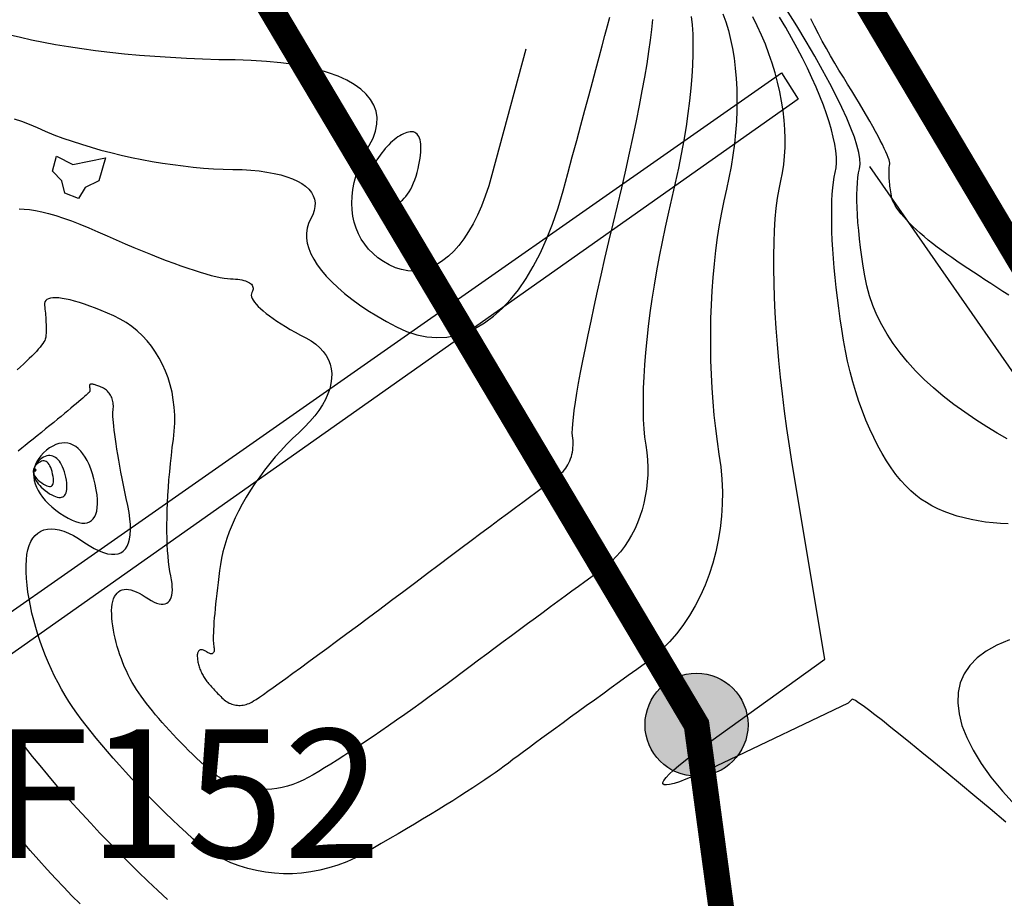
# Model space of a CAD drawing. Units: metres. Extents: x 622860 to 625260, y 2463500 to 2465300.
# Drawn here: x 623930 to 623968, y 2464360 to 2464395 of the extents above; entities that cross this region are included whole.
import ezdxf
from ezdxf.enums import TextEntityAlignment as Align

# ---------------------------------------------------------------- set-up
doc = ezdxf.new("R2010")
doc.units = ezdxf.units.M
doc.header["$LTSCALE"] = 40
doc.header["$PDMODE"] = 32
doc.header["$PDSIZE"] = 4
doc.linetypes.add('ACAD_ISO02W100', pattern=[15, 12, -3])
for name, color, linetype, true_color in [('0_NOM146-7-4-L-PM', 7, 'Continuous', 0x0070ff), ('0_NOM146-7-4-L-ZF', 7, 'Continuous', 0x8400a8), ('0_NOM146-7-4-P-VZF', 7, 'Continuous', 0x8400a8), ('Banqueta_Madera', 7, 'Continuous', 0x649392), ('Postería', 7, 'Continuous', 0xb8931e)]:
    doc.layers.add(name, color=color, linetype=linetype, true_color=true_color)
for name, color, linetype in [('Arboles', 96, 'Continuous'), ('CVL_CURV_D', 31, 'Continuous'), ('CVL_CURV_G', 12, 'Continuous'), ('CVL_CURVZ', 10, 'Continuous'), ('CVL_PUNTO-ZF', 1, 'Continuous'), ('CVL_PUNTO_NUM-ZF', 7, 'Continuous')]:
    doc.layers.add(name, color=color, linetype=linetype)
doc.styles.add('MONOTXT4', font='monotxt4.shx')

msp = doc.modelspace()

# ---------------------------------------------------------------- hatches: boundary and pattern name
at = {"layer": '0_NOM146-7-4-P-VZF'}
h = msp.add_hatch(color=256, dxfattribs=at)
h.dxf.hatch_style = 1
edge = h.paths.add_edge_path()
edge.add_arc((623956.236, 2464367.13), 2, 0, 360)

# ---------------------------------------------------------------- linework, layer by layer
at = {"layer": '0_NOM146-7-4-L-PM', "linetype": 'ACAD_ISO02W100', "ltscale": 0.01, "const_width": 1}
msp.add_lwpolyline([(623654.337, 2464731.258), (623672.586, 2464684.707), (623722.514, 2464687.383), (623770.942, 2464674.944), (623788.447, 2464628.108), (623813.058, 2464584.585), (623842.386, 2464559.93), (623872.063, 2464525.139), (623884.118, 2464487.577), (623926.435, 2464460.945), (623949.955, 2464416.823), (623975.511, 2464373.847), (623982.198, 2464324.296), (624015.886, 2464287.349), (624062.083, 2464268.222), (624077.335, 2464220.605)], dxfattribs=at)
at = {"layer": '0_NOM146-7-4-L-ZF', "linetype": 'Continuous', "const_width": 1}
msp.add_lwpolyline([(623638.611, 2464716.575), (623659.236, 2464663.962), (623720.515, 2464667.247), (623755.861, 2464658.168), (623770.263, 2464619.633), (623797.426, 2464571.598), (623828.247, 2464545.688), (623854.245, 2464515.21), (623867.3, 2464474.53), (623911.285, 2464446.848), (623932.526, 2464407.002), (623956.236, 2464367.13), (623963.212, 2464315.434), (624004.113, 2464270.577), (624045.865, 2464253.291), (624060.046, 2464209.018)], dxfattribs=at)
at = {"layer": 'Arboles'}
msp.add_lwpolyline([(623933.286, 2464389.145), (623933.021, 2464388.246), (623932.492, 2464387.981), (623932.228, 2464387.558), (623931.698, 2464387.769), (623931.593, 2464388.246), (623931.222, 2464388.616), (623931.381, 2464389.198), (623932.016, 2464388.88)], close=True, dxfattribs=at)
at = {"layer": 'Banqueta_Madera'}
msp.add_lwpolyline([(623918.321, 2464341.68), (623920.988, 2464343.881), (623920.163, 2464363.82), (623901.896, 2464371.673), (623898.763, 2464369.429), (623898.15, 2464370.318), (623901.79, 2464373.091), (623920.819, 2464365.365), (623959.533, 2464392.437), (623960.189, 2464391.421), (623921.539, 2464364.18), (623922.385, 2464343.606), (623919.105, 2464340.854)], close=True, dxfattribs=at)
at = {"layer": 'CVL_CURV_D', "color": 34, "linetype": 'Continuous'}
for points, elevation in [([(623957.259, 2464394.731), (623957.371, 2464394.416), (623957.471, 2464394.085), (623957.557, 2464393.738), (623957.631, 2464393.378), (623957.692, 2464393.004), (623957.74, 2464392.619), (623957.776, 2464392.222), (623957.798, 2464391.816), (623957.807, 2464391.402), (623957.802, 2464390.981), (623957.784, 2464390.553), (623957.753, 2464390.121), (623957.709, 2464389.684), (623957.65, 2464389.245), (623957.579, 2464388.805), (623957.493, 2464388.364), (623957.393, 2464387.924), (623957.292, 2464387.475), (623957.199, 2464387.011), (623957.115, 2464386.532), (623957.04, 2464386.04), (623956.974, 2464385.536), (623956.917, 2464385.022), (623956.87, 2464384.499), (623956.832, 2464383.97), (623956.803, 2464383.435), (623956.783, 2464382.896), (623956.773, 2464382.355), (623956.772, 2464381.813), (623956.78, 2464381.271), (623956.798, 2464380.732), (623956.826, 2464380.197), (623956.863, 2464379.667), (623956.91, 2464379.144), (623956.966, 2464378.629), (623957.032, 2464378.125), (623957.108, 2464377.632), (623957.176, 2464377.145), (623957.22, 2464376.66), (623957.239, 2464376.177), (623957.234, 2464375.697), (623957.206, 2464375.223), (623957.154, 2464374.755), (623957.08, 2464374.294), (623956.984, 2464373.841), (623956.866, 2464373.399), (623956.726, 2464372.967), (623956.566, 2464372.548), (623956.385, 2464372.142), (623956.184, 2464371.75), (623955.964, 2464371.374), (623955.724, 2464371.016), (623955.465, 2464370.676), (623955.188, 2464370.355), (623954.894, 2464370.055), (623954.581, 2464369.777), (623954.252, 2464369.522), (623953.915, 2464369.279), (623953.579, 2464369.037), (623953.246, 2464368.796), (623952.916, 2464368.558), (623952.591, 2464368.322), (623952.27, 2464368.09), (623951.955, 2464367.862), (623951.647, 2464367.638), (623951.346, 2464367.419), (623951.053, 2464367.206), (623950.77, 2464366.999), (623950.496, 2464366.799), (623950.233, 2464366.606), (623949.982, 2464366.422), (623949.743, 2464366.246), (623949.517, 2464366.08), (623949.305, 2464365.923), (623949.108, 2464365.777), (623948.927, 2464365.643), (623948.762, 2464365.519), (623948.597, 2464365.398), (623948.416, 2464365.269), (623948.22, 2464365.132), (623948.01, 2464364.988), (623947.785, 2464364.837), (623947.548, 2464364.681), (623947.299, 2464364.519), (623947.039, 2464364.352), (623946.768, 2464364.18), (623946.487, 2464364.005), (623946.198, 2464363.826), (623945.9, 2464363.644), (623945.596, 2464363.46), (623945.285, 2464363.273), (623944.969, 2464363.086), (623944.648, 2464362.897), (623944.322, 2464362.708), (623943.994, 2464362.518), (623943.664, 2464362.33), (623943.332, 2464362.142), (623942.996, 2464361.967), (623942.655, 2464361.813), (623942.309, 2464361.681), (623941.959, 2464361.571), (623941.607, 2464361.482), (623941.253, 2464361.416), (623940.898, 2464361.37), (623940.544, 2464361.347), (623940.191, 2464361.344), (623939.84, 2464361.363), (623939.492, 2464361.404), (623939.149, 2464361.465), (623938.811, 2464361.547), (623938.48, 2464361.651), (623938.155, 2464361.775), (623937.839, 2464361.92), (623937.532, 2464362.086), (623937.236, 2464362.272), (623936.951, 2464362.479), (623936.678, 2464362.706), (623936.411, 2464362.947), (623936.143, 2464363.194), (623935.875, 2464363.446), (623935.608, 2464363.703), (623935.343, 2464363.964), (623935.08, 2464364.227), (623934.82, 2464364.493), (623934.563, 2464364.76), (623934.31, 2464365.028), (623934.063, 2464365.296), (623933.821, 2464365.563), (623933.585, 2464365.829), (623933.357, 2464366.092), (623933.136, 2464366.352), (623932.924, 2464366.608), (623932.72, 2464366.86), (623932.527, 2464367.106), (623932.344, 2464367.346), (623932.173, 2464367.579), (623932.013, 2464367.804), (623931.862, 2464368.03), (623931.716, 2464368.264), (623931.575, 2464368.506), (623931.439, 2464368.756), (623931.308, 2464369.011), (623931.184, 2464369.273), (623931.065, 2464369.538), (623930.953, 2464369.808), (623930.847, 2464370.081), (623930.748, 2464370.356), (623930.657, 2464370.633), (623930.573, 2464370.911), (623930.496, 2464371.188), (623930.428, 2464371.465), (623930.368, 2464371.74), (623930.316, 2464372.013), (623930.273, 2464372.282), (623930.239, 2464372.548), (623930.215, 2464372.808), (623930.2, 2464373.064), (623930.198, 2464373.307), (623930.209, 2464373.531), (623930.234, 2464373.737), (623930.273, 2464373.924), (623930.325, 2464374.093), (623930.389, 2464374.242), (623930.466, 2464374.372), (623930.555, 2464374.482), (623930.656, 2464374.573), (623930.768, 2464374.643), (623930.892, 2464374.694), (623931.026, 2464374.725), (623931.17, 2464374.735), (623931.325, 2464374.725), (623931.49, 2464374.694), (623931.663, 2464374.643), (623931.846, 2464374.57), (623932.038, 2464374.476), (623932.238, 2464374.36), (623932.446, 2464374.223), (623932.653, 2464374.087), (623932.848, 2464373.974), (623933.032, 2464373.884), (623933.203, 2464373.816), (623933.363, 2464373.771), (623933.511, 2464373.748), (623933.646, 2464373.747), (623933.769, 2464373.768), (623933.878, 2464373.81), (623933.974, 2464373.874), (623934.056, 2464373.959), (623934.125, 2464374.064), (623934.179, 2464374.191), (623934.22, 2464374.338), (623934.245, 2464374.505), (623934.256, 2464374.692), (623934.252, 2464374.9), (623934.233, 2464375.126), (623934.197, 2464375.373), (623934.146, 2464375.638), (623934.089, 2464375.911), (623934.034, 2464376.177), (623933.981, 2464376.437), (623933.931, 2464376.691), (623933.884, 2464376.936), (623933.841, 2464377.174), (623933.8, 2464377.403), (623933.762, 2464377.623), (623933.727, 2464377.833), (623933.696, 2464378.033), (623933.668, 2464378.222), (623933.643, 2464378.399), (623933.622, 2464378.565), (623933.604, 2464378.718), (623933.591, 2464378.858), (623933.581, 2464378.985), (623933.574, 2464379.097), (623933.572, 2464379.194), (623933.574, 2464379.277), (623933.58, 2464379.343), (623933.586, 2464379.401), (623933.589, 2464379.458), (623933.589, 2464379.515), (623933.586, 2464379.57), (623933.58, 2464379.625), (623933.57, 2464379.678), (623933.558, 2464379.73), (623933.542, 2464379.78), (623933.524, 2464379.829), (623933.503, 2464379.876), (623933.479, 2464379.922), (623933.453, 2464379.965), (623933.424, 2464380.006), (623933.393, 2464380.045), (623933.359, 2464380.081), (623933.323, 2464380.115), (623933.284, 2464380.146), (623933.243, 2464380.174), (623933.2, 2464380.2), (623933.155, 2464380.222), (623933.109, 2464380.242), (623933.066, 2464380.261), (623933.024, 2464380.277), (623932.984, 2464380.293), (623932.946, 2464380.306), (623932.91, 2464380.318), (623932.876, 2464380.328), (623932.844, 2464380.336), (623932.814, 2464380.342), (623932.787, 2464380.347), (623932.763, 2464380.35), (623932.74, 2464380.352), (623932.721, 2464380.351), (623932.704, 2464380.349), (623932.689, 2464380.345), (623932.678, 2464380.339), (623932.669, 2464380.331), (623932.663, 2464380.322), (623932.66, 2464380.311), (623932.661, 2464380.297), (623932.662, 2464380.283), (623932.664, 2464380.269), (623932.665, 2464380.255), (623932.667, 2464380.241), (623932.668, 2464380.228), (623932.669, 2464380.214), (623932.67, 2464380.201), (623932.671, 2464380.188), (623932.671, 2464380.175), (623932.672, 2464380.163), (623932.672, 2464380.15), (623932.672, 2464380.139), (623932.672, 2464380.127), (623932.672, 2464380.117), (623932.672, 2464380.106), (623932.671, 2464380.096), (623932.671, 2464380.087), (623932.67, 2464380.079), (623932.669, 2464380.071), (623932.668, 2464380.063), (623932.661, 2464380.052), (623932.644, 2464380.032), (623932.616, 2464380.004), (623932.577, 2464379.967), (623932.529, 2464379.923), (623932.471, 2464379.872), (623932.403, 2464379.812), (623932.327, 2464379.746), (623932.241, 2464379.673), (623932.147, 2464379.593), (623932.045, 2464379.507), (623931.934, 2464379.415), (623931.816, 2464379.316), (623931.69, 2464379.212), (623931.557, 2464379.103), (623931.417, 2464378.988), (623931.271, 2464378.868), (623931.118, 2464378.744), (623930.959, 2464378.615), (623930.795, 2464378.481), (623930.63, 2464378.348), (623930.471, 2464378.219), (623930.317, 2464378.096), (623930.169, 2464377.977), (623930.028, 2464377.863), (623929.894, 2464377.755)], 1.8), ([(623929.737, 2464390.655), (623930.02, 2464390.558), (623930.315, 2464390.444), (623930.623, 2464390.311), (623930.945, 2464390.172), (623931.279, 2464390.037), (623931.625, 2464389.908), (623931.983, 2464389.783), (623932.349, 2464389.664), (623932.724, 2464389.55), (623933.107, 2464389.443), (623933.496, 2464389.341), (623933.889, 2464389.246), (623934.287, 2464389.158), (623934.688, 2464389.076), (623935.09, 2464389.001), (623935.492, 2464388.934), (623935.894, 2464388.875), (623936.295, 2464388.823), (623936.692, 2464388.779), (623937.085, 2464388.744), (623937.473, 2464388.717), (623937.855, 2464388.699), (623938.229, 2464388.69), (623938.59, 2464388.68), (623938.931, 2464388.659), (623939.252, 2464388.628), (623939.553, 2464388.587), (623939.834, 2464388.535), (623940.093, 2464388.474), (623940.331, 2464388.403), (623940.546, 2464388.324), (623940.739, 2464388.235), (623940.909, 2464388.138), (623941.056, 2464388.033), (623941.179, 2464387.919), (623941.277, 2464387.798), (623941.351, 2464387.67), (623941.399, 2464387.535), (623941.422, 2464387.392), (623941.418, 2464387.244), (623941.388, 2464387.089), (623941.331, 2464386.928), (623941.247, 2464386.761), (623941.163, 2464386.588), (623941.109, 2464386.407), (623941.083, 2464386.22), (623941.086, 2464386.026), (623941.117, 2464385.826), (623941.175, 2464385.621), (623941.26, 2464385.412), (623941.371, 2464385.199), (623941.508, 2464384.983), (623941.671, 2464384.765), (623941.858, 2464384.544), (623942.07, 2464384.322), (623942.305, 2464384.1), (623942.564, 2464383.877), (623942.845, 2464383.655), (623943.149, 2464383.435), (623943.475, 2464383.216), (623943.822, 2464383), (623944.19, 2464382.786), (623944.579, 2464382.577), (623944.977, 2464382.396), (623945.372, 2464382.266), (623945.765, 2464382.187), (623946.154, 2464382.158), (623946.538, 2464382.179), (623946.916, 2464382.248), (623947.288, 2464382.364), (623947.651, 2464382.528), (623948.006, 2464382.737), (623948.351, 2464382.992), (623948.686, 2464383.291), (623949.008, 2464383.634), (623949.319, 2464384.02), (623949.615, 2464384.448), (623949.897, 2464384.917), (623950.163, 2464385.427), (623950.413, 2464385.977), (623950.645, 2464386.565), (623950.859, 2464387.192), (623951.054, 2464387.856), (623951.235, 2464388.528), (623951.411, 2464389.18), (623951.581, 2464389.808), (623951.744, 2464390.413), (623951.9, 2464390.994), (623952.05, 2464391.548), (623952.192, 2464392.075), (623952.326, 2464392.574), (623952.452, 2464393.043), (623952.57, 2464393.481), (623952.679, 2464393.887), (623952.779, 2464394.26), (623952.869, 2464394.598)], 2.4), ([(623929.936, 2464387.157), (623930.127, 2464387.151), (623930.337, 2464387.129), (623930.565, 2464387.093), (623930.811, 2464387.042), (623931.075, 2464386.975), (623931.355, 2464386.894), (623931.651, 2464386.798), (623931.963, 2464386.687), (623932.289, 2464386.561), (623932.631, 2464386.42), (623932.986, 2464386.265), (623933.345, 2464386.105), (623933.697, 2464385.95), (623934.044, 2464385.801), (623934.382, 2464385.659), (623934.712, 2464385.523), (623935.033, 2464385.394), (623935.344, 2464385.271), (623935.645, 2464385.156), (623935.934, 2464385.049), (623936.211, 2464384.949), (623936.475, 2464384.858), (623936.725, 2464384.774), (623936.96, 2464384.7), (623937.18, 2464384.634), (623937.384, 2464384.577), (623937.572, 2464384.53), (623937.741, 2464384.493), (623937.893, 2464384.466), (623938.025, 2464384.449), (623938.137, 2464384.442), (623938.236, 2464384.439), (623938.33, 2464384.434), (623938.419, 2464384.425), (623938.501, 2464384.414), (623938.579, 2464384.399), (623938.65, 2464384.382), (623938.715, 2464384.363), (623938.775, 2464384.341), (623938.828, 2464384.317), (623938.875, 2464384.29), (623938.915, 2464384.261), (623938.949, 2464384.23), (623938.976, 2464384.196), (623938.996, 2464384.161), (623939.01, 2464384.124), (623939.016, 2464384.085), (623939.015, 2464384.044), (623939.007, 2464384.001), (623938.991, 2464383.957), (623938.968, 2464383.911), (623938.948, 2464383.861), (623938.944, 2464383.806), (623938.954, 2464383.746), (623938.978, 2464383.68), (623939.017, 2464383.609), (623939.069, 2464383.534), (623939.134, 2464383.455), (623939.213, 2464383.371), (623939.304, 2464383.284), (623939.408, 2464383.193), (623939.524, 2464383.098), (623939.652, 2464383.001), (623939.791, 2464382.901), (623939.942, 2464382.798), (623940.103, 2464382.694), (623940.275, 2464382.587), (623940.457, 2464382.479), (623940.649, 2464382.369), (623940.851, 2464382.258), (623941.062, 2464382.146), (623941.266, 2464382.028), (623941.447, 2464381.9), (623941.605, 2464381.763), (623941.739, 2464381.616), (623941.851, 2464381.46), (623941.94, 2464381.297), (623942.005, 2464381.126), (623942.048, 2464380.947), (623942.068, 2464380.763), (623942.065, 2464380.572), (623942.039, 2464380.376), (623941.99, 2464380.175), (623941.919, 2464379.971), (623941.825, 2464379.762), (623941.708, 2464379.55), (623941.569, 2464379.336), (623941.407, 2464379.119), (623941.222, 2464378.902), (623941.016, 2464378.683), (623940.786, 2464378.464), (623940.549, 2464378.24), (623940.318, 2464378.009), (623940.093, 2464377.77), (623939.876, 2464377.525), (623939.666, 2464377.275), (623939.464, 2464377.019), (623939.271, 2464376.759), (623939.087, 2464376.496), (623938.913, 2464376.231), (623938.748, 2464375.963), (623938.594, 2464375.694), (623938.45, 2464375.426), (623938.318, 2464375.157), (623938.198, 2464374.89), (623938.089, 2464374.625), (623937.994, 2464374.362), (623937.911, 2464374.103), (623937.842, 2464373.849), (623937.787, 2464373.599), (623937.747, 2464373.355), (623937.714, 2464373.117), (623937.684, 2464372.885), (623937.655, 2464372.658), (623937.629, 2464372.439), (623937.604, 2464372.226), (623937.581, 2464372.02), (623937.56, 2464371.822), (623937.541, 2464371.633), (623937.524, 2464371.453), (623937.509, 2464371.282), (623937.496, 2464371.12), (623937.486, 2464370.969), (623937.478, 2464370.829), (623937.472, 2464370.7), (623937.468, 2464370.583), (623937.466, 2464370.478), (623937.467, 2464370.385), (623937.471, 2464370.306), (623937.476, 2464370.24), (623937.485, 2464370.189), (623937.493, 2464370.146), (623937.499, 2464370.106), (623937.502, 2464370.069), (623937.502, 2464370.036), (623937.501, 2464370.006), (623937.497, 2464369.979), (623937.49, 2464369.955), (623937.481, 2464369.935), (623937.47, 2464369.918), (623937.457, 2464369.904), (623937.441, 2464369.894), (623937.424, 2464369.887), (623937.404, 2464369.883), (623937.382, 2464369.884), (623937.358, 2464369.887), (623937.333, 2464369.895), (623937.305, 2464369.906), (623937.275, 2464369.92), (623937.244, 2464369.938), (623937.21, 2464369.96), (623937.177, 2464369.982), (623937.144, 2464370.001), (623937.113, 2464370.016), (623937.084, 2464370.028), (623937.056, 2464370.036), (623937.029, 2464370.041), (623937.004, 2464370.043), (623936.981, 2464370.041), (623936.959, 2464370.036), (623936.939, 2464370.028), (623936.921, 2464370.017), (623936.905, 2464370.002), (623936.891, 2464369.984), (623936.878, 2464369.963), (623936.868, 2464369.939), (623936.859, 2464369.912), (623936.853, 2464369.882), (623936.849, 2464369.849), (623936.847, 2464369.812), (623936.848, 2464369.773), (623936.85, 2464369.732), (623936.854, 2464369.69), (623936.86, 2464369.647), (623936.866, 2464369.603), (623936.875, 2464369.559), (623936.884, 2464369.515), (623936.896, 2464369.47), (623936.908, 2464369.426), (623936.921, 2464369.381), (623936.936, 2464369.336), (623936.952, 2464369.292), (623936.969, 2464369.248), (623936.987, 2464369.204), (623937.006, 2464369.161), (623937.027, 2464369.119), (623937.048, 2464369.078), (623937.07, 2464369.037), (623937.092, 2464368.998), (623937.116, 2464368.961), (623937.14, 2464368.924), (623937.166, 2464368.888), (623937.194, 2464368.85), (623937.223, 2464368.811), (623937.255, 2464368.772), (623937.287, 2464368.731), (623937.322, 2464368.69), (623937.357, 2464368.648), (623937.394, 2464368.605), (623937.432, 2464368.562), (623937.471, 2464368.519), (623937.511, 2464368.476), (623937.552, 2464368.433), (623937.593, 2464368.39), (623937.635, 2464368.347), (623937.678, 2464368.304), (623937.721, 2464368.262), (623937.764, 2464368.221), (623937.807, 2464368.18), (623937.85, 2464368.14), (623937.893, 2464368.101), (623937.937, 2464368.064), (623937.983, 2464368.031), (623938.031, 2464368.001), (623938.081, 2464367.974), (623938.132, 2464367.951), (623938.184, 2464367.931), (623938.238, 2464367.914), (623938.292, 2464367.901), (623938.348, 2464367.891), (623938.404, 2464367.884), (623938.46, 2464367.881), (623938.517, 2464367.882), (623938.575, 2464367.886), (623938.632, 2464367.893), (623938.689, 2464367.904), (623938.746, 2464367.918), (623938.802, 2464367.936), (623938.858, 2464367.957), (623938.913, 2464367.982), (623938.968, 2464368.01), (623939.036, 2464368.052), (623939.134, 2464368.115), (623939.26, 2464368.2), (623939.413, 2464368.306), (623939.592, 2464368.433), (623939.798, 2464368.579), (623940.028, 2464368.743), (623940.282, 2464368.927), (623940.558, 2464369.127), (623940.857, 2464369.345), (623941.177, 2464369.579), (623941.517, 2464369.829), (623941.877, 2464370.094), (623942.255, 2464370.374), (623942.651, 2464370.667), (623943.063, 2464370.973), (623943.492, 2464371.292), (623943.935, 2464371.622), (623944.392, 2464371.964), (623944.863, 2464372.317), (623945.334, 2464372.67), (623945.792, 2464373.013), (623946.237, 2464373.346), (623946.668, 2464373.669), (623947.084, 2464373.979), (623947.483, 2464374.278), (623947.865, 2464374.564), (623948.23, 2464374.836), (623948.575, 2464375.094), (623948.901, 2464375.337), (623949.206, 2464375.565), (623949.49, 2464375.776), (623949.751, 2464375.971), (623949.989, 2464376.148), (623950.203, 2464376.306), (623950.392, 2464376.446), (623950.554, 2464376.566), (623950.69, 2464376.666), (623950.797, 2464376.745), (623950.876, 2464376.802), (623950.939, 2464376.851), (623950.998, 2464376.904), (623951.055, 2464376.961), (623951.107, 2464377.022), (623951.156, 2464377.086), (623951.202, 2464377.155), (623951.244, 2464377.226), (623951.282, 2464377.301), (623951.317, 2464377.378), (623951.347, 2464377.458), (623951.374, 2464377.54), (623951.396, 2464377.624), (623951.414, 2464377.71), (623951.429, 2464377.798), (623951.438, 2464377.887), (623951.444, 2464377.977), (623951.445, 2464378.068), (623951.441, 2464378.16), (623951.433, 2464378.253), (623951.42, 2464378.345), (623951.41, 2464378.46), (623951.413, 2464378.617), (623951.427, 2464378.817), (623951.452, 2464379.056), (623951.487, 2464379.335), (623951.534, 2464379.651), (623951.591, 2464380.003), (623951.658, 2464380.39), (623951.735, 2464380.811), (623951.822, 2464381.264), (623951.918, 2464381.748), (623952.024, 2464382.262), (623952.138, 2464382.804), (623952.26, 2464383.373), (623952.391, 2464383.967), (623952.531, 2464384.586), (623952.677, 2464385.227), (623952.832, 2464385.89), (623952.994, 2464386.574), (623953.162, 2464387.276), (623953.33, 2464387.978), (623953.488, 2464388.66), (623953.636, 2464389.322), (623953.775, 2464389.961), (623953.903, 2464390.578), (623954.022, 2464391.169), (623954.129, 2464391.735), (623954.227, 2464392.273), (623954.313, 2464392.782), (623954.388, 2464393.262), (623954.452, 2464393.71), (623954.505, 2464394.126), (623954.545, 2464394.507)], 2.2), ([(623961.212, 2464369.675), (623959.952, 2464377.275), (623959.843, 2464377.957), (623959.743, 2464378.635), (623959.651, 2464379.308), (623959.569, 2464379.972), (623959.495, 2464380.628), (623959.43, 2464381.273), (623959.375, 2464381.906), (623959.328, 2464382.524), (623959.291, 2464383.127), (623959.263, 2464383.712), (623959.245, 2464384.278), (623959.236, 2464384.824), (623959.236, 2464385.347), (623959.246, 2464385.847), (623959.265, 2464386.32), (623959.294, 2464386.767), (623959.333, 2464387.184), (623959.382, 2464387.571), (623959.44, 2464387.926), (623959.509, 2464388.247), (623959.574, 2464388.557), (623959.624, 2464388.877), (623959.657, 2464389.207), (623959.676, 2464389.546), (623959.678, 2464389.892), (623959.666, 2464390.245), (623959.639, 2464390.604), (623959.597, 2464390.967), (623959.54, 2464391.333), (623959.469, 2464391.702), (623959.385, 2464392.073), (623959.286, 2464392.443), (623959.174, 2464392.813), (623959.049, 2464393.181), (623958.91, 2464393.546), (623958.759, 2464393.907), (623958.595, 2464394.263), (623958.418, 2464394.613)], 1.6), ([(623968.341, 2464374.931), (623968.046, 2464374.942), (623967.753, 2464374.964), (623967.463, 2464374.997), (623967.179, 2464375.041), (623966.899, 2464375.095), (623966.626, 2464375.159), (623966.359, 2464375.233), (623966.101, 2464375.318), (623965.85, 2464375.412), (623965.61, 2464375.517), (623965.379, 2464375.631), (623965.16, 2464375.754), (623964.952, 2464375.888), (623964.752, 2464376.037), (623964.554, 2464376.209), (623964.359, 2464376.402), (623964.167, 2464376.616), (623963.98, 2464376.849), (623963.797, 2464377.101), (623963.619, 2464377.371), (623963.446, 2464377.657), (623963.278, 2464377.959), (623963.117, 2464378.276), (623962.962, 2464378.607), (623962.815, 2464378.952), (623962.675, 2464379.308), (623962.543, 2464379.675), (623962.419, 2464380.053), (623962.304, 2464380.44), (623962.199, 2464380.836), (623962.103, 2464381.239), (623962.018, 2464381.649), (623961.943, 2464382.064), (623961.876, 2464382.481), (623961.815, 2464382.893), (623961.758, 2464383.301), (623961.707, 2464383.703), (623961.66, 2464384.099), (623961.619, 2464384.487), (623961.584, 2464384.866), (623961.553, 2464385.236), (623961.528, 2464385.595), (623961.509, 2464385.943), (623961.495, 2464386.278), (623961.487, 2464386.6), (623961.484, 2464386.907), (623961.487, 2464387.199), (623961.495, 2464387.475), (623961.509, 2464387.733), (623961.529, 2464387.972), (623961.555, 2464388.193), (623961.587, 2464388.393), (623961.625, 2464388.571), (623961.656, 2464388.75), (623961.669, 2464388.949), (623961.665, 2464389.169), (623961.642, 2464389.407), (623961.603, 2464389.664), (623961.547, 2464389.937), (623961.475, 2464390.227), (623961.387, 2464390.532), (623961.282, 2464390.85), (623961.163, 2464391.183), (623961.029, 2464391.527), (623960.88, 2464391.882), (623960.717, 2464392.248), (623960.54, 2464392.624), (623960.35, 2464393.007), (623960.146, 2464393.398), (623959.93, 2464393.795), (623959.701, 2464394.198), (623959.461, 2464394.606)], 1.4), ([(623968.364, 2464383.802), (623968.13, 2464383.953), (623967.897, 2464384.104), (623967.665, 2464384.254), (623967.436, 2464384.404), (623967.21, 2464384.553), (623966.987, 2464384.701), (623966.769, 2464384.846), (623966.555, 2464384.99), (623966.348, 2464385.13), (623966.146, 2464385.267), (623965.951, 2464385.403), (623965.762, 2464385.54), (623965.58, 2464385.676), (623965.404, 2464385.812), (623965.235, 2464385.947), (623965.074, 2464386.082), (623964.921, 2464386.215), (623964.776, 2464386.346), (623964.639, 2464386.476), (623964.512, 2464386.602), (623964.393, 2464386.726), (623964.284, 2464386.847), (623964.185, 2464386.964), (623964.097, 2464387.078), (623964.019, 2464387.187), (623963.952, 2464387.292), (623963.896, 2464387.391), (623963.852, 2464387.486), (623963.82, 2464387.574), (623963.801, 2464387.657), (623963.788, 2464387.736), (623963.776, 2464387.815), (623963.765, 2464387.892), (623963.756, 2464387.969), (623963.747, 2464388.044), (623963.739, 2464388.118), (623963.732, 2464388.19), (623963.727, 2464388.261), (623963.722, 2464388.329), (623963.718, 2464388.395), (623963.715, 2464388.459), (623963.714, 2464388.52), (623963.713, 2464388.579), (623963.714, 2464388.634), (623963.715, 2464388.687), (623963.718, 2464388.736), (623963.722, 2464388.781), (623963.727, 2464388.823), (623963.733, 2464388.861), (623963.74, 2464388.895), (623963.742, 2464388.936), (623963.733, 2464388.993), (623963.712, 2464389.065), (623963.681, 2464389.154), (623963.639, 2464389.257), (623963.588, 2464389.375), (623963.526, 2464389.507), (623963.454, 2464389.653), (623963.373, 2464389.811), (623963.283, 2464389.982), (623963.184, 2464390.165), (623963.076, 2464390.359), (623962.96, 2464390.565), (623962.836, 2464390.781), (623962.704, 2464391.006), (623962.565, 2464391.242), (623962.418, 2464391.486), (623962.265, 2464391.738), (623962.104, 2464391.999), (623961.937, 2464392.267), (623961.768, 2464392.541), (623961.602, 2464392.819), (623961.438, 2464393.101), (623961.277, 2464393.385), (623961.12, 2464393.671), (623960.967, 2464393.958), (623960.818, 2464394.245), (623960.674, 2464394.532)], 1.2), ([(623949.611, 2464393.363), (623948.291, 2464388.478), (623948.166, 2464388.05), (623948.03, 2464387.645), (623947.883, 2464387.265), (623947.726, 2464386.909), (623947.559, 2464386.578), (623947.383, 2464386.273), (623947.199, 2464385.994), (623947.007, 2464385.741), (623946.807, 2464385.516), (623946.601, 2464385.318), (623946.389, 2464385.149), (623946.171, 2464385.008), (623945.949, 2464384.897), (623945.722, 2464384.815), (623945.491, 2464384.764), (623945.258, 2464384.744), (623945.022, 2464384.755), (623944.784, 2464384.798), (623944.545, 2464384.873), (623944.305, 2464384.981), (623944.075, 2464385.114), (623943.864, 2464385.261), (623943.673, 2464385.422), (623943.501, 2464385.596), (623943.349, 2464385.782), (623943.217, 2464385.981), (623943.105, 2464386.191), (623943.013, 2464386.411), (623942.942, 2464386.64), (623942.891, 2464386.879), (623942.86, 2464387.126), (623942.85, 2464387.381), (623942.861, 2464387.643), (623942.892, 2464387.911), (623942.945, 2464388.185), (623943.018, 2464388.463), (623943.113, 2464388.746), (623943.229, 2464389.032), (623943.367, 2464389.321), (623943.526, 2464389.612), (623943.672, 2464389.899), (623943.77, 2464390.177), (623943.822, 2464390.444), (623943.828, 2464390.7), (623943.788, 2464390.946), (623943.705, 2464391.179), (623943.578, 2464391.4), (623943.408, 2464391.609), (623943.197, 2464391.804), (623942.944, 2464391.986), (623942.65, 2464392.153), (623942.317, 2464392.306), (623941.946, 2464392.444), (623941.536, 2464392.565), (623941.089, 2464392.671), (623940.605, 2464392.76), (623940.086, 2464392.831), (623939.531, 2464392.885), (623938.943, 2464392.921), (623938.321, 2464392.938), (623937.685, 2464392.949), (623937.054, 2464392.968), (623936.429, 2464392.995), (623935.812, 2464393.028), (623935.205, 2464393.068), (623934.608, 2464393.115), (623934.025, 2464393.169), (623933.455, 2464393.229), (623932.901, 2464393.294), (623932.364, 2464393.366), (623931.845, 2464393.443), (623931.346, 2464393.526), (623930.869, 2464393.614), (623930.415, 2464393.707), (623929.986, 2464393.805), (623929.583, 2464393.907)], 2.6), ([(623945.121, 2464390.148), (623945.056, 2464390.137), (623944.99, 2464390.12), (623944.922, 2464390.097), (623944.853, 2464390.068), (623944.783, 2464390.034), (623944.712, 2464389.994), (623944.641, 2464389.948), (623944.57, 2464389.898), (623944.499, 2464389.843), (623944.427, 2464389.782), (623944.357, 2464389.718), (623944.286, 2464389.649), (623944.216, 2464389.575), (623944.148, 2464389.498), (623944.08, 2464389.417), (623944.014, 2464389.332), (623943.949, 2464389.244), (623943.886, 2464389.152), (623943.825, 2464389.057), (623943.766, 2464388.959), (623943.712, 2464388.861), (623943.665, 2464388.762), (623943.626, 2464388.665), (623943.594, 2464388.569), (623943.569, 2464388.474), (623943.551, 2464388.381), (623943.54, 2464388.29), (623943.537, 2464388.201), (623943.54, 2464388.115), (623943.55, 2464388.031), (623943.568, 2464387.949), (623943.592, 2464387.871), (623943.623, 2464387.796), (623943.661, 2464387.725), (623943.706, 2464387.658), (623943.758, 2464387.594), (623943.816, 2464387.535), (623943.881, 2464387.48), (623943.953, 2464387.43), (623944.031, 2464387.385), (623944.113, 2464387.348), (623944.194, 2464387.323), (623944.275, 2464387.308), (623944.355, 2464387.305), (623944.434, 2464387.311), (623944.513, 2464387.329), (623944.59, 2464387.357), (623944.665, 2464387.394), (623944.739, 2464387.442), (623944.812, 2464387.5), (623944.882, 2464387.567), (623944.949, 2464387.644), (623945.015, 2464387.729), (623945.077, 2464387.824), (623945.137, 2464387.928), (623945.194, 2464388.041), (623945.247, 2464388.162), (623945.297, 2464388.291), (623945.344, 2464388.429), (623945.386, 2464388.574), (623945.424, 2464388.721), (623945.456, 2464388.862), (623945.482, 2464388.997), (623945.503, 2464389.125), (623945.518, 2464389.248), (623945.528, 2464389.363), (623945.533, 2464389.472), (623945.532, 2464389.573), (623945.526, 2464389.668), (623945.515, 2464389.754), (623945.499, 2464389.833), (623945.477, 2464389.903), (623945.45, 2464389.966), (623945.418, 2464390.019), (623945.381, 2464390.064), (623945.339, 2464390.1), (623945.292, 2464390.127), (623945.24, 2464390.144), (623945.183, 2464390.151), (623945.121, 2464390.148)], 2.8), ([(623931.513, 2464375.345), (623931.679, 2464375.236), (623931.836, 2464375.144), (623931.984, 2464375.072), (623932.122, 2464375.017), (623932.251, 2464374.98), (623932.37, 2464374.961), (623932.479, 2464374.959), (623932.577, 2464374.975), (623932.665, 2464375.009), (623932.743, 2464375.059), (623932.809, 2464375.126), (623932.865, 2464375.21), (623932.909, 2464375.311), (623932.941, 2464375.428), (623932.962, 2464375.561), (623932.971, 2464375.71), (623932.968, 2464375.875), (623932.953, 2464376.056), (623932.925, 2464376.253), (623932.884, 2464376.465), (623932.834, 2464376.678), (623932.777, 2464376.876), (623932.714, 2464377.06), (623932.646, 2464377.229), (623932.572, 2464377.383), (623932.492, 2464377.523), (623932.408, 2464377.647), (623932.319, 2464377.756), (623932.225, 2464377.849), (623932.128, 2464377.926), (623932.026, 2464377.988), (623931.922, 2464378.033), (623931.814, 2464378.061), (623931.702, 2464378.073), (623931.589, 2464378.068), (623931.473, 2464378.047), (623931.354, 2464378.008), (623931.234, 2464377.951), (623931.113, 2464377.877), (623930.99, 2464377.785), (623930.874, 2464377.682), (623930.774, 2464377.575), (623930.689, 2464377.464), (623930.619, 2464377.35), (623930.565, 2464377.232), (623930.525, 2464377.112), (623930.501, 2464376.989), (623930.491, 2464376.864), (623930.497, 2464376.738), (623930.517, 2464376.61), (623930.551, 2464376.482), (623930.601, 2464376.353), (623930.665, 2464376.224), (623930.743, 2464376.095), (623930.836, 2464375.966), (623930.943, 2464375.839), (623931.065, 2464375.712), (623931.2, 2464375.588), (623931.35, 2464375.465), (623931.513, 2464375.345)], 1.6), ([(623931.025, 2464376.156), (623931.112, 2464376.099), (623931.194, 2464376.052), (623931.271, 2464376.014), (623931.343, 2464375.985), (623931.41, 2464375.966), (623931.472, 2464375.956), (623931.529, 2464375.955), (623931.58, 2464375.964), (623931.626, 2464375.981), (623931.667, 2464376.007), (623931.701, 2464376.042), (623931.73, 2464376.086), (623931.753, 2464376.138), (623931.77, 2464376.199), (623931.781, 2464376.269), (623931.786, 2464376.347), (623931.784, 2464376.433), (623931.776, 2464376.527), (623931.762, 2464376.63), (623931.74, 2464376.74), (623931.714, 2464376.851), (623931.685, 2464376.955), (623931.652, 2464377.051), (623931.616, 2464377.139), (623931.577, 2464377.219), (623931.536, 2464377.292), (623931.492, 2464377.357), (623931.445, 2464377.414), (623931.397, 2464377.462), (623931.346, 2464377.503), (623931.293, 2464377.534), (623931.238, 2464377.558), (623931.182, 2464377.573), (623931.124, 2464377.579), (623931.065, 2464377.577), (623931.004, 2464377.565), (623930.942, 2464377.545), (623930.88, 2464377.516), (623930.816, 2464377.477), (623930.752, 2464377.429), (623930.692, 2464377.375), (623930.64, 2464377.319), (623930.595, 2464377.262), (623930.559, 2464377.202), (623930.531, 2464377.14), (623930.51, 2464377.078), (623930.497, 2464377.014), (623930.492, 2464376.949), (623930.495, 2464376.883), (623930.506, 2464376.816), (623930.524, 2464376.749), (623930.549, 2464376.682), (623930.583, 2464376.615), (623930.624, 2464376.547), (623930.672, 2464376.48), (623930.728, 2464376.414), (623930.791, 2464376.348), (623930.862, 2464376.283), (623930.94, 2464376.219), (623931.025, 2464376.156)], 1.4), ([(623930.537, 2464376.968), (623930.596, 2464377.016), (623930.515, 2464377.073), (623930.537, 2464376.968)], 1.2), ([(623968.393, 2464370.42), (623967.904, 2464370.221), (623967.484, 2464369.989), (623967.131, 2464369.725), (623966.846, 2464369.431), (623966.628, 2464369.108), (623966.478, 2464368.758), (623966.395, 2464368.38), (623966.378, 2464367.978), (623966.429, 2464367.551), (623966.545, 2464367.101), (623966.728, 2464366.63), (623966.976, 2464366.138), (623967.29, 2464365.628), (623967.669, 2464365.099), (623968.113, 2464364.554), (623968.623, 2464363.994)], 1.6), ([(623962.119, 2464367.963), (623957.249, 2464365.641), (623956.831, 2464365.445), (623956.454, 2464365.275), (623956.119, 2464365.131), (623955.825, 2464365.012), (623955.572, 2464364.919), (623955.361, 2464364.851), (623955.192, 2464364.809), (623955.064, 2464364.791), (623954.977, 2464364.799), (623954.933, 2464364.832), (623954.93, 2464364.889), (623954.969, 2464364.971), (623955.05, 2464365.077), (623955.172, 2464365.208), (623955.337, 2464365.363), (623955.545, 2464365.542), (623955.794, 2464365.745), (623956.085, 2464365.972), (623956.419, 2464366.223), (623956.796, 2464366.497), (623961.212, 2464369.675)], 1.6), ([(623968.25, 2464363.346), (623967.634, 2464363.863), (623967.045, 2464364.355), (623966.484, 2464364.821), (623965.953, 2464365.261), (623965.452, 2464365.674), (623964.984, 2464366.058), (623964.549, 2464366.412), (623964.148, 2464366.736), (623963.783, 2464367.029), (623963.454, 2464367.289), (623963.163, 2464367.515), (623962.912, 2464367.707), (623962.701, 2464367.864), (623962.531, 2464367.985), (623962.404, 2464368.068), (623962.321, 2464368.113), (623962.284, 2464368.119), (623962.119, 2464367.963)], 1.6), ([(623935.691, 2464360.351), (623935.311, 2464360.701), (623934.931, 2464361.059), (623934.552, 2464361.424), (623934.176, 2464361.793), (623933.802, 2464362.167), (623933.433, 2464362.545), (623933.068, 2464362.924), (623932.71, 2464363.304), (623932.358, 2464363.684), (623932.015, 2464364.064), (623931.681, 2464364.44), (623931.356, 2464364.814), (623931.043, 2464365.183), (623930.742, 2464365.546), (623930.453, 2464365.903), (623930.179, 2464366.253), (623929.92, 2464366.593)], 1.6), ([(623932.294, 2464360.181), (623931.982, 2464360.494), (623931.665, 2464360.821), (623931.343, 2464361.161), (623931.017, 2464361.513), (623930.689, 2464361.876), (623930.359, 2464362.249), (623930.028, 2464362.631), (623929.698, 2464363.02)], 1.4)]:
    msp.add_lwpolyline(points, dxfattribs=dict(at, elevation=elevation))
at = {"layer": 'CVL_CURV_G', "color": 30, "linetype": 'Continuous', "elevation": 2}
msp.add_lwpolyline([(623956.031, 2464394.624), (623956.066, 2464394.296), (623956.088, 2464393.942), (623956.098, 2464393.565), (623956.096, 2464393.164), (623956.082, 2464392.742), (623956.055, 2464392.299), (623956.017, 2464391.838), (623955.966, 2464391.358), (623955.903, 2464390.861), (623955.828, 2464390.349), (623955.742, 2464389.823), (623955.643, 2464389.283), (623955.533, 2464388.732), (623955.411, 2464388.171), (623955.278, 2464387.6), (623955.143, 2464387.025), (623955.015, 2464386.451), (623954.896, 2464385.88), (623954.785, 2464385.313), (623954.683, 2464384.752), (623954.589, 2464384.197), (623954.504, 2464383.652), (623954.428, 2464383.116), (623954.36, 2464382.592), (623954.303, 2464382.08), (623954.254, 2464381.583), (623954.215, 2464381.102), (623954.186, 2464380.637), (623954.166, 2464380.191), (623954.157, 2464379.766), (623954.157, 2464379.362), (623954.168, 2464378.98), (623954.189, 2464378.623), (623954.221, 2464378.292), (623954.264, 2464377.988), (623954.305, 2464377.699), (623954.33, 2464377.41), (623954.342, 2464377.123), (623954.339, 2464376.837), (623954.322, 2464376.555), (623954.291, 2464376.276), (623954.247, 2464376.002), (623954.19, 2464375.733), (623954.12, 2464375.469), (623954.037, 2464375.212), (623953.941, 2464374.963), (623953.834, 2464374.721), (623953.714, 2464374.488), (623953.583, 2464374.265), (623953.44, 2464374.051), (623953.286, 2464373.849), (623953.121, 2464373.658), (623952.946, 2464373.479), (623952.76, 2464373.314), (623952.564, 2464373.162), (623952.356, 2464373.012), (623952.134, 2464372.851), (623951.9, 2464372.681), (623951.654, 2464372.502), (623951.397, 2464372.314), (623951.13, 2464372.119), (623950.853, 2464371.916), (623950.568, 2464371.707), (623950.276, 2464371.492), (623949.977, 2464371.272), (623949.672, 2464371.047), (623949.363, 2464370.818), (623949.049, 2464370.585), (623948.732, 2464370.35), (623948.413, 2464370.113), (623948.092, 2464369.874), (623947.771, 2464369.635), (623947.45, 2464369.395), (623947.13, 2464369.156), (623946.812, 2464368.918), (623946.495, 2464368.681), (623946.176, 2464368.446), (623945.856, 2464368.212), (623945.536, 2464367.98), (623945.218, 2464367.752), (623944.902, 2464367.527), (623944.588, 2464367.307), (623944.278, 2464367.091), (623943.972, 2464366.88), (623943.672, 2464366.675), (623943.378, 2464366.477), (623943.091, 2464366.285), (623942.812, 2464366.102), (623942.541, 2464365.926), (623942.281, 2464365.759), (623942.03, 2464365.602), (623941.791, 2464365.454), (623941.564, 2464365.317), (623941.35, 2464365.191), (623941.15, 2464365.076), (623940.955, 2464364.974), (623940.757, 2464364.885), (623940.556, 2464364.808), (623940.353, 2464364.744), (623940.148, 2464364.693), (623939.943, 2464364.654), (623939.737, 2464364.628), (623939.531, 2464364.614), (623939.326, 2464364.613), (623939.122, 2464364.624), (623938.92, 2464364.647), (623938.721, 2464364.683), (623938.525, 2464364.731), (623938.332, 2464364.791), (623938.144, 2464364.863), (623937.96, 2464364.947), (623937.782, 2464365.043), (623937.61, 2464365.152), (623937.444, 2464365.272), (623937.286, 2464365.404), (623937.13, 2464365.544), (623936.975, 2464365.687), (623936.82, 2464365.834), (623936.665, 2464365.983), (623936.511, 2464366.134), (623936.358, 2464366.287), (623936.206, 2464366.441), (623936.057, 2464366.596), (623935.911, 2464366.752), (623935.767, 2464366.908), (623935.626, 2464367.063), (623935.49, 2464367.217), (623935.357, 2464367.37), (623935.229, 2464367.521), (623935.105, 2464367.669), (623934.987, 2464367.816), (623934.875, 2464367.958), (623934.769, 2464368.098), (623934.67, 2464368.233), (623934.577, 2464368.364), (623934.489, 2464368.495), (623934.404, 2464368.631), (623934.322, 2464368.772), (623934.243, 2464368.917), (623934.167, 2464369.065), (623934.095, 2464369.217), (623934.026, 2464369.371), (623933.961, 2464369.528), (623933.9, 2464369.686), (623933.842, 2464369.846), (623933.789, 2464370.007), (623933.74, 2464370.168), (623933.696, 2464370.329), (623933.656, 2464370.49), (623933.621, 2464370.65), (623933.591, 2464370.808), (623933.566, 2464370.965), (623933.547, 2464371.119), (623933.533, 2464371.27), (623933.524, 2464371.418), (623933.522, 2464371.559), (623933.529, 2464371.69), (623933.544, 2464371.81), (623933.566, 2464371.918), (623933.596, 2464372.016), (623933.634, 2464372.103), (623933.678, 2464372.178), (623933.73, 2464372.242), (623933.789, 2464372.295), (623933.854, 2464372.336), (623933.926, 2464372.365), (623934.003, 2464372.383), (623934.087, 2464372.389), (623934.177, 2464372.383), (623934.273, 2464372.365), (623934.374, 2464372.335), (623934.48, 2464372.293), (623934.591, 2464372.238), (623934.707, 2464372.171), (623934.828, 2464372.092), (623934.948, 2464372.013), (623935.061, 2464371.947), (623935.168, 2464371.895), (623935.268, 2464371.855), (623935.361, 2464371.829), (623935.447, 2464371.816), (623935.525, 2464371.815), (623935.596, 2464371.827), (623935.66, 2464371.852), (623935.715, 2464371.889), (623935.763, 2464371.938), (623935.803, 2464371.999), (623935.835, 2464372.073), (623935.858, 2464372.158), (623935.873, 2464372.255), (623935.879, 2464372.364), (623935.877, 2464372.485), (623935.866, 2464372.616), (623935.845, 2464372.759), (623935.816, 2464372.914), (623935.783, 2464373.081), (623935.755, 2464373.264), (623935.731, 2464373.461), (623935.711, 2464373.671), (623935.695, 2464373.894), (623935.682, 2464374.129), (623935.674, 2464374.374), (623935.67, 2464374.631), (623935.669, 2464374.896), (623935.673, 2464375.17), (623935.68, 2464375.453), (623935.692, 2464375.742), (623935.707, 2464376.037), (623935.726, 2464376.338), (623935.749, 2464376.644), (623935.776, 2464376.954), (623935.806, 2464377.266), (623935.84, 2464377.581), (623935.878, 2464377.898), (623935.92, 2464378.215), (623935.955, 2464378.531), (623935.971, 2464378.843), (623935.971, 2464379.151), (623935.952, 2464379.453), (623935.917, 2464379.75), (623935.866, 2464380.04), (623935.798, 2464380.322), (623935.715, 2464380.597), (623935.616, 2464380.863), (623935.502, 2464381.119), (623935.373, 2464381.365), (623935.229, 2464381.6), (623935.072, 2464381.824), (623934.901, 2464382.035), (623934.716, 2464382.233), (623934.519, 2464382.418), (623934.308, 2464382.588), (623934.085, 2464382.742), (623933.851, 2464382.881), (623933.604, 2464383.003), (623933.357, 2464383.112), (623933.119, 2464383.212), (623932.891, 2464383.303), (623932.673, 2464383.385), (623932.466, 2464383.458), (623932.27, 2464383.522), (623932.085, 2464383.576), (623931.912, 2464383.621), (623931.752, 2464383.657), (623931.604, 2464383.683), (623931.47, 2464383.7), (623931.348, 2464383.707), (623931.241, 2464383.704), (623931.148, 2464383.692), (623931.07, 2464383.67), (623931.007, 2464383.638), (623930.96, 2464383.597), (623930.928, 2464383.545), (623930.913, 2464383.483), (623930.914, 2464383.412), (623930.924, 2464383.335), (623930.932, 2464383.259), (623930.941, 2464383.183), (623930.948, 2464383.107), (623930.954, 2464383.032), (623930.96, 2464382.959), (623930.965, 2464382.886), (623930.969, 2464382.815), (623930.972, 2464382.745), (623930.975, 2464382.678), (623930.977, 2464382.612), (623930.977, 2464382.548), (623930.978, 2464382.486), (623930.977, 2464382.427), (623930.975, 2464382.371), (623930.973, 2464382.318), (623930.969, 2464382.267), (623930.965, 2464382.22), (623930.96, 2464382.177), (623930.954, 2464382.137), (623930.943, 2464382.095), (623930.921, 2464382.047), (623930.89, 2464381.991), (623930.85, 2464381.93), (623930.8, 2464381.862), (623930.741, 2464381.789), (623930.674, 2464381.709), (623930.598, 2464381.625), (623930.514, 2464381.536), (623930.422, 2464381.441), (623930.323, 2464381.343), (623930.216, 2464381.24), (623930.103, 2464381.133), (623929.983, 2464381.023), (623929.856, 2464380.909)], dxfattribs=at)
at = {"layer": 'CVL_CURVZ', "color": 10, "linetype": 'Continuous', "elevation": 1.311}
for points in [[(623968.298, 2464378.229), (623967.91, 2464378.454), (623967.506, 2464378.701), (623967.087, 2464378.97), (623966.653, 2464379.261), (623966.223, 2464379.567), (623965.817, 2464379.882), (623965.433, 2464380.205), (623965.074, 2464380.536), (623964.738, 2464380.875), (623964.426, 2464381.22), (623964.139, 2464381.571), (623963.877, 2464381.928), (623963.64, 2464382.291), (623963.429, 2464382.658), (623963.244, 2464383.03), (623963.085, 2464383.406), (623962.953, 2464383.786), (623962.848, 2464384.168), (623962.77, 2464384.553), (623962.709, 2464384.933), (623962.655, 2464385.3), (623962.608, 2464385.653), (623962.567, 2464385.993), (623962.533, 2464386.318), (623962.506, 2464386.629), (623962.485, 2464386.925), (623962.471, 2464387.206), (623962.464, 2464387.472), (623962.464, 2464387.721), (623962.471, 2464387.954), (623962.484, 2464388.17), (623962.505, 2464388.37), (623962.532, 2464388.551), (623962.566, 2464388.715), (623962.588, 2464388.889), (623962.578, 2464389.099), (623962.538, 2464389.345), (623962.467, 2464389.626), (623962.366, 2464389.942), (623962.234, 2464390.292), (623962.073, 2464390.676), (623961.882, 2464391.093), (623961.661, 2464391.542), (623961.411, 2464392.024), (623961.132, 2464392.537), (623960.825, 2464393.081), (623960.489, 2464393.656), (623960.125, 2464394.261), (623959.733, 2464394.894)], [(623930.808, 2464376.517), (623930.881, 2464376.47), (623930.948, 2464376.432), (623931.008, 2464376.405), (623931.062, 2464376.387), (623931.11, 2464376.381), (623931.152, 2464376.384), (623931.187, 2464376.397), (623931.215, 2464376.42), (623931.237, 2464376.454), (623931.253, 2464376.497), (623931.262, 2464376.55), (623931.264, 2464376.614), (623931.26, 2464376.687), (623931.249, 2464376.77), (623931.231, 2464376.863), (623931.209, 2464376.956), (623931.184, 2464377.04), (623931.157, 2464377.115), (623931.127, 2464377.18), (623931.094, 2464377.236), (623931.059, 2464377.283), (623931.022, 2464377.32), (623930.983, 2464377.347), (623930.941, 2464377.365), (623930.897, 2464377.374), (623930.851, 2464377.372), (623930.803, 2464377.361), (623930.753, 2464377.341), (623930.701, 2464377.311), (623930.647, 2464377.271), (623930.596, 2464377.225), (623930.554, 2464377.179), (623930.521, 2464377.131), (623930.497, 2464377.083), (623930.482, 2464377.034), (623930.475, 2464376.985), (623930.477, 2464376.934), (623930.488, 2464376.884), (623930.508, 2464376.832), (623930.536, 2464376.78), (623930.573, 2464376.728), (623930.619, 2464376.676), (623930.673, 2464376.623), (623930.736, 2464376.57), (623930.808, 2464376.517)]]:
    msp.add_lwpolyline(points, dxfattribs=at)
at = {"layer": 'CVL_PUNTO-ZF'}
msp.add_point((623956.236, 2464367.13, 1.643), dxfattribs=at)
at = {"layer": 'Postería'}
msp.add_lwpolyline([(623971.435, 2464345.312), (623986.351, 2464355.863), (623971.832, 2464376.07), (623962.969, 2464388.803)], dxfattribs=at)

# ---------------------------------------------------------------- texts
at = {"layer": 'CVL_PUNTO_NUM-ZF', "color": 7, "style": 'MONOTXT4'}
msp.add_text('ZF152', height=5, dxfattribs=at).set_placement((623924.75, 2464360.393, 1.643), align=Align.BOTTOM_LEFT)

doc.saveas('drawing.dxf')
